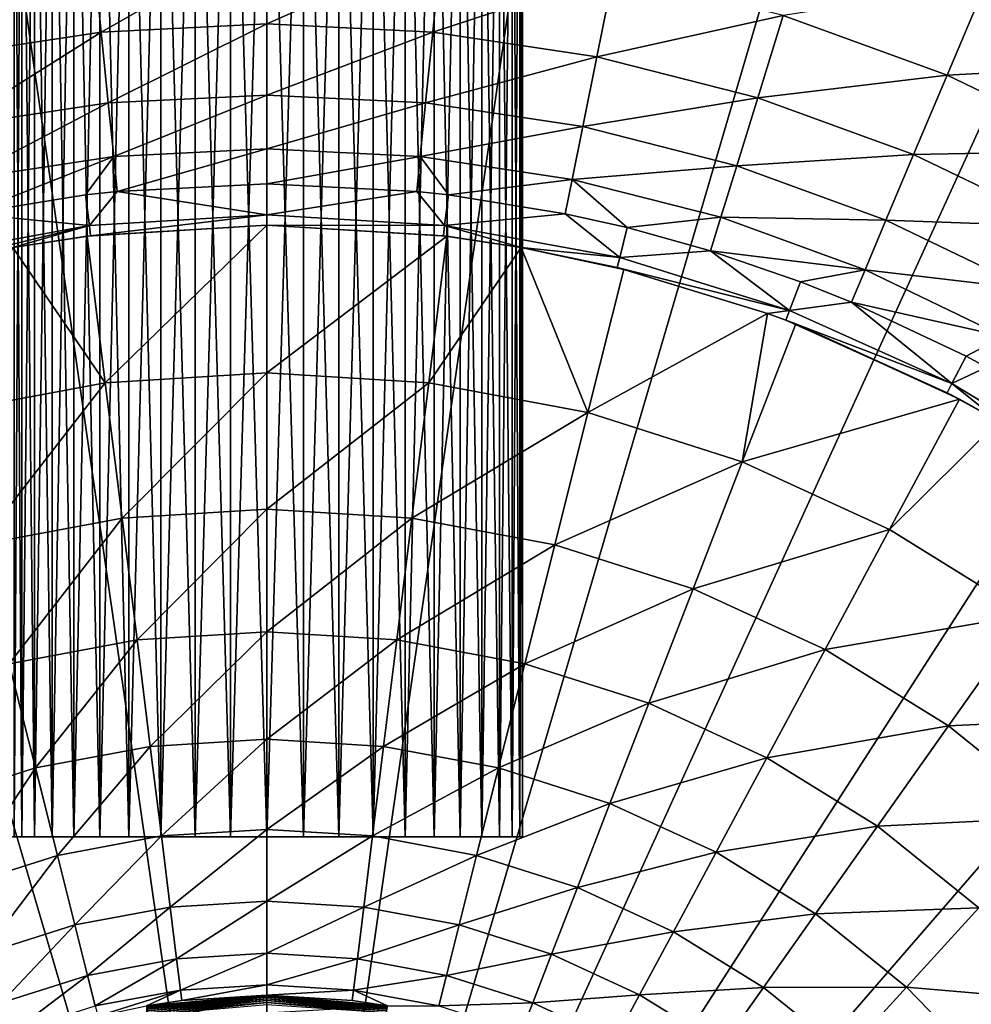
# Model space of a CAD drawing. Extents: x -96 to 95, y -176 to 36.
# Drawn here: x -3 to 10, y 9 to 23 of the extents above; entities that cross this region are included whole.
import ezdxf

# ---------------------------------------------------------------- set-up
doc = ezdxf.new("R2010")
doc.units = 0
doc.header["$MEASUREMENT"] = 0
for name, color, linetype in [('L1', 7, 'Continuous'), ('L4', 7, 'Continuous'), ('L6', 7, 'Continuous')]:
    doc.layers.add(name, color=color, linetype=linetype)

msp = doc.modelspace()

# ---------------------------------------------------------------- linework, layer by layer
at = {"layer": 'L1', "color": 7}
for points in [[(0, 9.25833, 221.864), (0, 9.5, 215.2), (-1.649658, 9.114383, 221.8535)], [(-1.649658, 9.114383, 221.8535), (0, 9.5, 215.2), (-1.649658, 9.355674, 215.2)], [(-1.649658, 9.355674, 106.4), (-1.649658, 9.355674, 215.2), (0, 9.5, 215.2)], [(-1.649658, 9.355674, 106.4), (0, 9.5, 215.2), (0, 9.5, 106.4)], [(0, 9.5, 106.4), (-1.64913, 9.352681, 106.3653), (-1.649658, 9.355674, 106.4)], [(0, 9.5, 106.4), (0, 9.496962, 106.3653), (-1.64913, 9.352681, 106.3653)], [(0, 9.496962, 106.3653), (-1.647563, 9.343795, 106.3316), (-1.64913, 9.352681, 106.3653)], [(0, 9.496962, 106.3653), (0, 9.487938, 106.3316), (-1.647563, 9.343795, 106.3316)], [(0, 9.487938, 106.3316), (-1.645005, 9.329285, 106.3), (-1.647563, 9.343795, 106.3316)], [(0, 9.487938, 106.3316), (0, 9.473206, 106.3), (-1.645005, 9.329285, 106.3)], [(0, 9.473206, 106.3), (-1.641533, 9.309594, 106.2714), (-1.645005, 9.329285, 106.3)], [(0, 9.473206, 106.3), (0, 9.453209, 106.2714), (-1.641533, 9.309594, 106.2714)], [(0, 9.453209, 106.2714), (-1.637252, 9.285317, 106.2468), (-1.641533, 9.309594, 106.2714)], [(0, 9.453209, 106.2714), (0, 9.428558, 106.2468), (-1.637252, 9.285317, 106.2468)], [(0, 9.25833, 221.864), (1.649658, 9.355674, 215.2), (0, 9.5, 215.2)], [(0, 9.5, 106.4), (1.649658, 9.355674, 215.2), (1.649658, 9.355674, 106.4)], [(0, 9.5, 106.4), (0, 9.5, 215.2), (1.649658, 9.355674, 215.2)], [(1.649658, 9.355674, 106.4), (0, 9.496962, 106.3653), (0, 9.5, 106.4)], [(1.649658, 9.355674, 106.4), (1.64913, 9.352681, 106.3653), (0, 9.496962, 106.3653)], [(1.64913, 9.352681, 106.3653), (0, 9.487938, 106.3316), (0, 9.496962, 106.3653)], [(1.64913, 9.352681, 106.3653), (1.647563, 9.343795, 106.3316), (0, 9.487938, 106.3316)], [(1.647563, 9.343795, 106.3316), (0, 9.473206, 106.3), (0, 9.487938, 106.3316)], [(1.647563, 9.343795, 106.3316), (1.645005, 9.329285, 106.3), (0, 9.473206, 106.3)], [(1.645005, 9.329285, 106.3), (0, 9.453209, 106.2714), (0, 9.473206, 106.3)], [(1.645005, 9.329285, 106.3), (1.641533, 9.309594, 106.2714), (0, 9.453209, 106.2714)], [(1.641533, 9.309594, 106.2714), (0, 9.428558, 106.2468), (0, 9.453209, 106.2714)], [(0, 9.428558, 106.2468), (-1.632293, 9.257193, 106.2268), (-1.637252, 9.285317, 106.2468)], [(0, 9.428558, 106.2468), (0, 9.4, 106.2268), (-1.632293, 9.257193, 106.2268)], [(0, 9.4, 106.2268), (-1.626806, 9.226077, 106.2121), (-1.632293, 9.257193, 106.2268)], [(0, 9.4, 106.2268), (0, 9.368404, 106.2121), (-1.626806, 9.226077, 106.2121)], [(1.641533, 9.309594, 106.2714), (1.637252, 9.285317, 106.2468), (0, 9.428558, 106.2468)], [(1.637252, 9.285317, 106.2468), (0, 9.4, 106.2268), (0, 9.428558, 106.2468)], [(1.637252, 9.285317, 106.2468), (1.632293, 9.257193, 106.2268), (0, 9.4, 106.2268)], [(1.632293, 9.257193, 106.2268), (0, 9.368404, 106.2121), (0, 9.4, 106.2268)]]:
    msp.add_3dface(points, dxfattribs=at)
at = {"layer": 'L4', "color": 7}
for points in [[(0, 30), (0, 0), (-4.269445, 29.69464)], [(0, 30), (4.269445, 29.69464), (0, 0)], [(0, 0), (-8.451977, 28.78479), (-4.269445, 29.69464)], [(4.269445, 29.69464), (8.451977, 28.78479), (0, 0)], [(0, 0), (-12.46245, 27.28896), (-8.451977, 28.78479)], [(0, 0), (8.451977, 28.78479), (12.46245, 27.28896)], [(-16.21922, 25.23761), (-12.46245, 27.28896), (0, 0)], [(0, 0), (12.46245, 27.28896), (16.21922, 25.23761)], [(0, 0), (-19.64582, 22.67249), (-16.21922, 25.23761)], [(16.21922, 25.23761), (19.64582, 22.67249), (0, 0)], [(0, 23.98797, 6.930173), (-2.388431, 23.86877, 6.930173), (-2.270787, 22.69309, 8.022208)], [(0, 23.98797, 6.930173), (-2.270787, 22.69309, 8.022208), (0, 22.80642, 8.022208)], [(2.388431, 23.86877, 6.930173), (0, 23.98797, 6.930173), (0, 22.80642, 8.022208)], [(-2.388431, 23.86877, 6.930173), (-4.753124, 23.51235, 6.930173), (-4.519005, 22.35423, 8.022208)], [(-2.388431, 23.86877, 6.930173), (-4.519005, 22.35423, 8.022208), (-2.270787, 22.69309, 8.022208)], [(2.388431, 23.86877, 6.930173), (0, 22.80642, 8.022208), (2.270787, 22.69309, 8.022208)], [(4.753124, 23.51235, 6.930173), (2.388431, 23.86877, 6.930173), (2.270787, 22.69309, 8.022208)], [(4.753124, 23.51235, 6.930173), (2.270787, 22.69309, 8.022208), (4.519005, 22.35423, 8.022208)], [(7.070579, 22.92225, 6.930173), (4.753124, 23.51235, 6.930173), (4.519005, 22.35423, 8.022208)], [(9.843276, 23.35101, 6.059394), (7.070579, 22.92225, 6.930173), (9.317762, 22.10435, 6.930173)], [(12.11937, 22.2549, 6.059394), (9.843276, 23.35101, 6.059394), (9.317762, 22.10435, 6.930173)], [(0, 22.80642, 8.022208), (-2.270787, 22.69309, 8.022208), (-2.173763, 21.72349, 9.302458)], [(0, 22.80642, 8.022208), (-2.173763, 21.72349, 9.302458), (0, 21.83197, 9.302458)], [(2.270787, 22.69309, 8.022208), (0, 22.80642, 8.022208), (0, 21.83197, 9.302458)], [(7.070579, 22.92225, 6.930173), (4.519005, 22.35423, 8.022208), (6.722311, 21.7932, 8.022208)], [(9.317762, 22.10435, 6.930173), (7.070579, 22.92225, 6.930173), (6.722311, 21.7932, 8.022208)], [(0, 0), (-22.67249, 19.64582), (-19.64582, 22.67249)], [(-2.270787, 22.69309, 8.022208), (-4.519005, 22.35423, 8.022208), (-4.325922, 21.3991, 9.302458)], [(-2.270787, 22.69309, 8.022208), (-4.325922, 21.3991, 9.302458), (-2.173763, 21.72349, 9.302458)], [(2.270787, 22.69309, 8.022208), (0, 21.83197, 9.302458), (2.173763, 21.72349, 9.302458)], [(0, 0), (19.64582, 22.67249), (22.67249, 19.64582)], [(4.519005, 22.35423, 8.022208), (2.270787, 22.69309, 8.022208), (2.173763, 21.72349, 9.302458)], [(4.519005, 22.35423, 8.022208), (2.173763, 21.72349, 9.302458), (4.325922, 21.3991, 9.302458)], [(6.722311, 21.7932, 8.022208), (4.519005, 22.35423, 8.022208), (4.325922, 21.3991, 9.302458)], [(12.11937, 22.2549, 6.059394), (9.317762, 22.10435, 6.930173), (11.47234, 21.06675, 6.930173)], [(9.317762, 22.10435, 6.930173), (6.722311, 21.7932, 8.022208), (8.858808, 21.01558, 8.022208)], [(11.47234, 21.06675, 6.930173), (9.317762, 22.10435, 6.930173), (8.858808, 21.01558, 8.022208)], [(-2.173763, 21.72349, 9.302458), (-4.325922, 21.3991, 9.302458), (-4.179715, 20.67586, 10.73219)], [(-2.173763, 21.72349, 9.302458), (-4.179715, 20.67586, 10.73219), (-2.100294, 20.98928, 10.73219)], [(0, 21.83197, 9.302458), (-2.173763, 21.72349, 9.302458), (-2.100294, 20.98928, 10.73219)], [(0, 21.83197, 9.302458), (-2.100294, 20.98928, 10.73219), (0, 21.0941, 10.73219)], [(2.173763, 21.72349, 9.302458), (0, 21.83197, 9.302458), (0, 21.0941, 10.73219)], [(2.173763, 21.72349, 9.302458), (0, 21.0941, 10.73219), (2.100294, 20.98928, 10.73219)], [(4.325922, 21.3991, 9.302458), (2.173763, 21.72349, 9.302458), (2.100294, 20.98928, 10.73219)], [(6.722311, 21.7932, 8.022208), (4.325922, 21.3991, 9.302458), (6.435087, 20.86204, 9.302458)], [(8.858808, 21.01558, 8.022208), (6.722311, 21.7932, 8.022208), (6.435087, 20.86204, 9.302458)], [(4.325922, 21.3991, 9.302458), (2.100294, 20.98928, 10.73219), (4.179715, 20.67586, 10.73219)], [(6.435087, 20.86204, 9.302458), (4.325922, 21.3991, 9.302458), (4.179715, 20.67586, 10.73219)], [(0, 21.0941, 10.73219), (-2.100294, 20.98928, 10.73219), (-2.052604, 20.51269, 12.26815)], [(0, 21.0941, 10.73219), (-2.052604, 20.51269, 12.26815), (0, 20.61513, 12.26815)], [(2.100294, 20.98928, 10.73219), (0, 21.0941, 10.73219), (0, 20.61513, 12.26815)], [(11.47234, 21.06675, 6.930173), (8.858808, 21.01558, 8.022208), (10.90726, 20.02909, 8.022208)], [(-2.100294, 20.98928, 10.73219), (-4.179715, 20.67586, 10.73219), (-4.084809, 20.20639, 12.26815)], [(-2.100294, 20.98928, 10.73219), (-4.084809, 20.20639, 12.26815), (-2.48488, 20.46483, 12.26815)], [(-2.48488, 20.46483, 12.26815), (-2.052604, 20.51269, 12.26815), (-2.100294, 20.98928, 10.73219)], [(2.100294, 20.98928, 10.73219), (0, 20.61513, 12.26815), (2.052604, 20.51269, 12.26815)], [(2.100294, 20.98928, 10.73219), (2.052604, 20.51269, 12.26815), (2.48488, 20.46483, 12.26815)], [(4.179715, 20.67586, 10.73219), (2.100294, 20.98928, 10.73219), (2.48488, 20.46483, 12.26815)], [(8.858808, 21.01558, 8.022208), (6.435087, 20.86204, 9.302458), (8.480298, 20.11764, 9.302458)], [(10.90726, 20.02909, 8.022208), (8.858808, 21.01558, 8.022208), (8.480298, 20.11764, 9.302458)], [(6.435087, 20.86204, 9.302458), (4.179715, 20.67586, 10.73219), (6.217596, 20.15695, 10.73219)], [(8.480298, 20.11764, 9.302458), (6.435087, 20.86204, 9.302458), (6.217596, 20.15695, 10.73219)], [(4.179715, 20.67586, 10.73219), (2.48488, 20.46483, 12.26815), (4.084809, 20.20639, 12.26815)], [(4.179715, 20.67586, 10.73219), (4.084809, 20.20639, 12.26815), (4.933524, 20.0161, 12.26815)], [(6.217596, 20.15695, 10.73219), (4.179715, 20.67586, 10.73219), (4.933524, 20.0161, 12.26815)], [(-2.052604, 20.51269, 12.26815), (-2.48488, 20.46483, 12.26815), (-2.43384, 20.04447, 14.86886)], [(-2.052604, 20.51269, 12.26815), (-2.43384, 20.04447, 14.86886), (0, 20.19169, 14.86886)], [(0, 20.19169, 14.86886), (0, 20.61513, 12.26815), (-2.052604, 20.51269, 12.26815)], [(0, 20.19169, 14.86886), (2.052604, 20.51269, 12.26815), (0, 20.61513, 12.26815)], [(2.43384, 20.04447, 14.86886), (2.052604, 20.51269, 12.26815), (0, 20.19169, 14.86886)], [(2.43384, 20.04447, 14.86886), (2.48488, 20.46483, 12.26815), (2.052604, 20.51269, 12.26815)], [(-2.43384, 20.04447, 14.86886), (-2.48488, 20.46483, 12.26815), (-4.084809, 20.20639, 12.26815)], [(4.084809, 20.20639, 12.26815), (2.48488, 20.46483, 12.26815), (2.43384, 20.04447, 14.86886)], [(-2.43384, 20.04447, 14.86886), (-4.084809, 20.20639, 12.26815), (-4.832189, 19.60496, 14.86886)], [(-2.43384, 20.04447, 14.86886), (-2.41676, 19.90381, 17.5), (0, 20.19169, 14.86886)], [(0, 20.19169, 14.86886), (-2.41676, 19.90381, 17.5), (0, 20.05, 17.5)], [(0, 20.19169, 14.86886), (0, 20.05, 17.5), (2.43384, 20.04447, 14.86886)], [(4.832189, 19.60496, 14.86886), (4.084809, 20.20639, 12.26815), (2.43384, 20.04447, 14.86886)], [(4.832189, 19.60496, 14.86886), (4.933524, 20.0161, 12.26815), (4.084809, 20.20639, 12.26815)], [(6.217596, 20.15695, 10.73219), (4.933524, 20.0161, 12.26815), (6.076417, 19.69926, 12.26815)], [(8.193684, 19.43771, 10.73219), (6.217596, 20.15695, 10.73219), (6.076417, 19.69926, 12.26815)], [(8.480298, 20.11764, 9.302458), (6.217596, 20.15695, 10.73219), (8.193684, 19.43771, 10.73219)], [(10.44123, 19.17331, 9.302458), (8.480298, 20.11764, 9.302458), (8.193684, 19.43771, 10.73219)], [(10.90726, 20.02909, 8.022208), (8.480298, 20.11764, 9.302458), (10.44123, 19.17331, 9.302458)], [(-4.832189, 19.60496, 14.86886), (-4.798279, 19.46738, 17.5), (-2.43384, 20.04447, 14.86886)], [(-4.798279, 19.46738, 17.5), (-3.481646, 19.74539, 17.5), (-2.43384, 20.04447, 14.86886)], [(-2.43384, 20.04447, 14.86886), (-3.481646, 19.74539, 17.5), (-2.41676, 19.90381, 17.5)], [(-2.41676, 19.90381, 17.5), (-2.46391, 19.89803, 87.79529), (0, 20.05, 17.5)], [(0, 20.05, 17.5), (-2.46391, 19.89803, 87.79529), (0, 20.05, 87.79529)], [(0, 20.05, 87.79529), (-2.46391, 19.89803, 87.79529), (-2.215258, 17.88997, 88.91856)], [(0, 20.05, 87.79529), (-2.215258, 17.88997, 88.91856), (0, 18.0266, 88.91856)], [(0, 20.05, 17.5), (0, 20.05, 87.79529), (2.41676, 19.90381, 17.5)], [(2.41676, 19.90381, 17.5), (0, 20.05, 87.79529), (2.46391, 19.89803, 87.79529)], [(2.46391, 19.89803, 87.79529), (0, 20.05, 87.79529), (0, 18.0266, 88.91856)], [(2.43384, 20.04447, 14.86886), (0, 20.05, 17.5), (2.41676, 19.90381, 17.5)], [(2.43384, 20.04447, 14.86886), (2.41676, 19.90381, 17.5), (3.481646, 19.74539, 17.5)], [(2.43384, 20.04447, 14.86886), (3.481646, 19.74539, 17.5), (4.832189, 19.60496, 14.86886)], [(6.076417, 19.69926, 12.26815), (4.933524, 20.0161, 12.26815), (4.832189, 19.60496, 14.86886)], [(-3.481646, 19.74539, 17.5), (-3.481646, 19.74539, 87.79529), (-2.41676, 19.90381, 17.5)], [(-2.41676, 19.90381, 17.5), (-3.481646, 19.74539, 87.79529), (-2.46391, 19.89803, 87.79529)], [(-2.215258, 17.88997, 88.91856), (-2.46391, 19.89803, 87.79529), (-3.481646, 19.74539, 87.79529)], [(2.46391, 19.89803, 87.79529), (0, 18.0266, 88.91856), (2.215258, 17.88997, 88.91856)], [(3.481646, 19.74539, 87.79529), (2.46391, 19.89803, 87.79529), (2.215258, 17.88997, 88.91856)], [(2.41676, 19.90381, 17.5), (2.46391, 19.89803, 87.79529), (3.481646, 19.74539, 17.5)], [(3.481646, 19.74539, 17.5), (2.46391, 19.89803, 87.79529), (3.481646, 19.74539, 87.79529)], [(-3.481646, 19.74539, 87.79529), (-4.396935, 17.48214, 88.91856), (-2.215258, 17.88997, 88.91856)], [(3.481646, 19.74539, 87.79529), (2.215258, 17.88997, 88.91856), (4.396935, 17.48214, 88.91856)], [(3.481646, 19.74539, 17.5), (3.481646, 19.74539, 87.79529), (4.798279, 19.46738, 17.5)], [(4.798279, 19.46738, 17.5), (3.481646, 19.74539, 87.79529), (4.89047, 19.44443, 87.79529)], [(4.396935, 17.48214, 88.91856), (4.89047, 19.44443, 87.79529), (3.481646, 19.74539, 87.79529)], [(4.832189, 19.60496, 14.86886), (3.481646, 19.74539, 17.5), (4.798279, 19.46738, 17.5)], [(7.160073, 18.87956, 14.86886), (6.076417, 19.69926, 12.26815), (4.832189, 19.60496, 14.86886)], [(7.160073, 18.87956, 14.86886), (7.310227, 19.27549, 12.26815), (6.076417, 19.69926, 12.26815)], [(8.193684, 19.43771, 10.73219), (6.076417, 19.69926, 12.26815), (7.310227, 19.27549, 12.26815)], [(-25.23761, 16.21922), (-22.67249, 19.64582), (0, 0)], [(0, 0), (22.67249, 19.64582), (25.23761, 16.21922)], [(4.832189, 19.60496, 14.86886), (4.798279, 19.46738, 17.5), (7.160073, 18.87956, 14.86886)], [(6.857504, 18.84084, 87.79529), (4.89047, 19.44443, 87.79529), (4.396935, 17.48214, 88.91856)], [(4.798279, 19.46738, 17.5), (4.89047, 19.44443, 87.79529), (6.857504, 18.84084, 17.5)], [(7.160073, 18.87956, 14.86886), (4.798279, 19.46738, 17.5), (6.857504, 18.84084, 17.5)], [(6.857504, 18.84084, 17.5), (4.89047, 19.44443, 87.79529), (6.857504, 18.84084, 87.79529)], [(7.310227, 19.27549, 12.26815), (8.007635, 18.99636, 12.26815), (8.193684, 19.43771, 10.73219)], [(10.08834, 18.5253, 10.73219), (8.193684, 19.43771, 10.73219), (8.007635, 18.99636, 12.26815)], [(10.44123, 19.17331, 9.302458), (8.193684, 19.43771, 10.73219), (10.08834, 18.5253, 10.73219)], [(8.007635, 18.99636, 12.26815), (7.310227, 19.27549, 12.26815), (7.160073, 18.87956, 14.86886)], [(9.383548, 17.87886, 14.86886), (8.007635, 18.99636, 12.26815), (7.160073, 18.87956, 14.86886)], [(9.580331, 18.2538, 12.26815), (8.007635, 18.99636, 12.26815), (9.383548, 17.87886, 14.86886)], [(10.08834, 18.5253, 10.73219), (8.007635, 18.99636, 12.26815), (9.580331, 18.2538, 12.26815)], [(6.857504, 18.84084, 87.79529), (4.396935, 17.48214, 88.91856), (6.511958, 16.8093, 88.91856)], [(6.511958, 16.8093, 88.91856), (7.242895, 18.69607, 87.79529), (6.857504, 18.84084, 87.79529)], [(7.160073, 18.87956, 14.86886), (6.857504, 18.84084, 17.5), (7.109828, 18.74708, 17.5)], [(6.857504, 18.84084, 17.5), (6.857504, 18.84084, 87.79529), (7.109828, 18.74708, 17.5)], [(7.109828, 18.74708, 17.5), (6.857504, 18.84084, 87.79529), (7.242895, 18.69607, 87.79529)], [(9.383548, 17.87886, 14.86886), (7.160073, 18.87956, 14.86886), (7.109828, 18.74708, 17.5)], [(9.485526, 17.66429, 87.79529), (7.242895, 18.69607, 87.79529), (6.511958, 16.8093, 88.91856)], [(7.109828, 18.74708, 17.5), (7.242895, 18.69607, 87.79529), (9.3177, 17.75339, 17.5)], [(7.109828, 18.74708, 17.5), (9.3177, 17.75339, 17.5), (9.383548, 17.87886, 14.86886)], [(9.3177, 17.75339, 17.5), (7.242895, 18.69607, 87.79529), (9.485526, 17.66429, 87.79529)], [(9.580331, 18.2538, 12.26815), (9.85927, 18.10466, 12.26815), (10.08834, 18.5253, 10.73219)], [(9.580331, 18.2538, 12.26815), (9.383548, 17.87886, 14.86886), (9.85927, 18.10466, 12.26815)], [(9.85927, 18.10466, 12.26815), (9.383548, 17.87886, 14.86886), (11.47019, 16.61744, 14.86886)], [(0, 18.0266, 88.91856), (-2.215258, 17.88997, 88.91856), (-1.985785, 16.03679, 90.28567)], [(0, 18.0266, 88.91856), (-1.985785, 16.03679, 90.28567), (0, 16.15927, 90.28567)], [(2.215258, 17.88997, 88.91856), (0, 18.0266, 88.91856), (0, 16.15927, 90.28567)], [(-2.215258, 17.88997, 88.91856), (-4.396935, 17.48214, 88.91856), (-3.941467, 15.67121, 90.28567)], [(-2.215258, 17.88997, 88.91856), (-3.941467, 15.67121, 90.28567), (-1.985785, 16.03679, 90.28567)], [(2.215258, 17.88997, 88.91856), (0, 16.15927, 90.28567), (1.985785, 16.03679, 90.28567)], [(4.396935, 17.48214, 88.91856), (2.215258, 17.88997, 88.91856), (1.985785, 16.03679, 90.28567)], [(9.383548, 17.87886, 14.86886), (9.3177, 17.75339, 17.5), (10.025, 17.36381, 17.5)], [(9.383548, 17.87886, 14.86886), (10.025, 17.36381, 17.5), (11.47019, 16.61744, 14.86886)], [(9.3177, 17.75339, 17.5), (9.485526, 17.66429, 87.79529), (10.025, 17.36381, 17.5)], [(9.485526, 17.66429, 87.79529), (6.511958, 16.8093, 88.91856), (8.528267, 15.88165, 88.91856)], [(10.025, 17.36381, 87.79529), (9.485526, 17.66429, 87.79529), (8.528267, 15.88165, 88.91856)], [(10.025, 17.36381, 17.5), (9.485526, 17.66429, 87.79529), (10.025, 17.36381, 87.79529)], [(4.396935, 17.48214, 88.91856), (1.985785, 16.03679, 90.28567), (3.941467, 15.67121, 90.28567)], [(6.511958, 16.8093, 88.91856), (4.396935, 17.48214, 88.91856), (3.941467, 15.67121, 90.28567)], [(10.025, 17.36381, 87.79529), (8.528267, 15.88165, 88.91856), (10.4153, 14.71325, 88.91856)], [(6.511958, 16.8093, 88.91856), (3.941467, 15.67121, 90.28567), (5.837401, 15.06807, 90.28567)], [(8.528267, 15.88165, 88.91856), (6.511958, 16.8093, 88.91856), (5.837401, 15.06807, 90.28567)], [(0, 0), (-27.28896, 12.46245), (-25.23761, 16.21922)], [(25.23761, 16.21922), (27.28896, 12.46245), (0, 0)], [(0, 16.15927, 90.28567), (-1.985785, 16.03679, 90.28567), (-1.779083, 14.36751, 91.87523)], [(0, 16.15927, 90.28567), (-1.779083, 14.36751, 91.87523), (0, 14.47724, 91.87523)], [(1.985785, 16.03679, 90.28567), (0, 16.15927, 90.28567), (0, 14.47724, 91.87523)], [(-1.985785, 16.03679, 90.28567), (-3.941467, 15.67121, 90.28567), (-3.531197, 14.03998, 91.87523)], [(-1.985785, 16.03679, 90.28567), (-3.531197, 14.03998, 91.87523), (-1.779083, 14.36751, 91.87523)], [(1.985785, 16.03679, 90.28567), (0, 14.47724, 91.87523), (1.779083, 14.36751, 91.87523)], [(3.941467, 15.67121, 90.28567), (1.985785, 16.03679, 90.28567), (1.779083, 14.36751, 91.87523)], [(8.528267, 15.88165, 88.91856), (5.837401, 15.06807, 90.28567), (7.644847, 14.23651, 90.28567)], [(10.4153, 14.71325, 88.91856), (8.528267, 15.88165, 88.91856), (7.644847, 14.23651, 90.28567)], [(3.941467, 15.67121, 90.28567), (1.779083, 14.36751, 91.87523), (3.531197, 14.03998, 91.87523)], [(5.837401, 15.06807, 90.28567), (3.941467, 15.67121, 90.28567), (3.531197, 14.03998, 91.87523)], [(5.837401, 15.06807, 90.28567), (3.531197, 14.03998, 91.87523), (5.229782, 13.49962, 91.87523)], [(7.644847, 14.23651, 90.28567), (5.837401, 15.06807, 90.28567), (5.229782, 13.49962, 91.87523)], [(10.4153, 14.71325, 88.91856), (7.644847, 14.23651, 90.28567), (9.336404, 13.18915, 90.28567)], [(12.14444, 13.32182, 88.91856), (10.4153, 14.71325, 88.91856), (9.336404, 13.18915, 90.28567)], [(0, 14.47724, 91.87523), (-1.779083, 14.36751, 91.87523), (-1.598387, 12.90824, 93.66234)], [(0, 14.47724, 91.87523), (-1.598387, 12.90824, 93.66234), (0, 13.00683, 93.66234)], [(1.779083, 14.36751, 91.87523), (0, 14.47724, 91.87523), (0, 13.00683, 93.66234)], [(-1.779083, 14.36751, 91.87523), (-3.531197, 14.03998, 91.87523), (-3.172544, 12.61398, 93.66234)], [(-1.779083, 14.36751, 91.87523), (-3.172544, 12.61398, 93.66234), (-1.598387, 12.90824, 93.66234)], [(1.779083, 14.36751, 91.87523), (0, 13.00683, 93.66234), (1.598387, 12.90824, 93.66234)], [(3.531197, 14.03998, 91.87523), (1.779083, 14.36751, 91.87523), (1.598387, 12.90824, 93.66234)], [(7.644847, 14.23651, 90.28567), (5.229782, 13.49962, 91.87523), (6.849088, 12.75462, 91.87523)], [(9.336404, 13.18915, 90.28567), (7.644847, 14.23651, 90.28567), (6.849088, 12.75462, 91.87523)], [(-3.531197, 14.03998, 91.87523), (-4.698608, 12.1285, 93.66234), (-3.172544, 12.61398, 93.66234)], [(3.531197, 14.03998, 91.87523), (1.598387, 12.90824, 93.66234), (3.172544, 12.61398, 93.66234)], [(5.229782, 13.49962, 91.87523), (3.531197, 14.03998, 91.87523), (3.172544, 12.61398, 93.66234)], [(5.229782, 13.49962, 91.87523), (3.172544, 12.61398, 93.66234), (4.698608, 12.1285, 93.66234)], [(6.849088, 12.75462, 91.87523), (5.229782, 13.49962, 91.87523), (4.698608, 12.1285, 93.66234)], [(12.14444, 13.32182, 88.91856), (9.336404, 13.18915, 90.28567), (10.88643, 11.94184, 90.28567)], [(9.336404, 13.18915, 90.28567), (6.849088, 12.75462, 91.87523), (8.364569, 11.81628, 91.87523)], [(10.88643, 11.94184, 90.28567), (9.336404, 13.18915, 90.28567), (8.364569, 11.81628, 91.87523)], [(0, 13.00683, 93.66234), (-1.598387, 12.90824, 93.66234), (-1.446524, 11.68183, 95.61907)], [(0, 13.00683, 93.66234), (-1.446524, 11.68183, 95.61907), (0, 11.77105, 95.61907)], [(1.598387, 12.90824, 93.66234), (0, 13.00683, 93.66234), (0, 11.77105, 95.61907)], [(-1.598387, 12.90824, 93.66234), (-3.172544, 12.61398, 93.66234), (-2.871119, 11.41552, 95.61907)], [(-1.598387, 12.90824, 93.66234), (-2.871119, 11.41552, 95.61907), (-1.446524, 11.68183, 95.61907)], [(1.598387, 12.90824, 93.66234), (0, 11.77105, 95.61907), (1.446524, 11.68183, 95.61907)], [(3.172544, 12.61398, 93.66234), (1.598387, 12.90824, 93.66234), (1.446524, 11.68183, 95.61907)], [(6.849088, 12.75462, 91.87523), (4.698608, 12.1285, 93.66234), (6.153446, 11.45917, 93.66234)], [(8.364569, 11.81628, 91.87523), (6.849088, 12.75462, 91.87523), (6.153446, 11.45917, 93.66234)], [(-3.172544, 12.61398, 93.66234), (-4.698608, 12.1285, 93.66234), (-4.252192, 10.97617, 95.61907)], [(-3.172544, 12.61398, 93.66234), (-4.252192, 10.97617, 95.61907), (-2.871119, 11.41552, 95.61907)], [(3.172544, 12.61398, 93.66234), (1.446524, 11.68183, 95.61907), (2.871119, 11.41552, 95.61907)], [(4.698608, 12.1285, 93.66234), (3.172544, 12.61398, 93.66234), (2.871119, 11.41552, 95.61907)], [(0, 0), (-28.78479, 8.451977), (-27.28896, 12.46245)], [(0, 0), (27.28896, 12.46245), (28.78479, 8.451977)], [(4.698608, 12.1285, 93.66234), (2.871119, 11.41552, 95.61907), (4.252192, 10.97617, 95.61907)], [(6.153446, 11.45917, 93.66234), (4.698608, 12.1285, 93.66234), (4.252192, 10.97617, 95.61907)], [(10.88643, 11.94184, 90.28567), (8.364569, 11.81628, 91.87523), (9.753252, 10.69881, 91.87523)], [(0, 11.77105, 95.61907), (-1.446524, 11.68183, 95.61907), (-1.32587, 10.70745, 97.71476)], [(0, 11.77105, 95.61907), (-1.32587, 10.70745, 97.71476), (0, 10.78923, 97.71476)], [(1.446524, 11.68183, 95.61907), (0, 11.77105, 95.61907), (0, 10.78923, 97.71476)], [(8.364569, 11.81628, 91.87523), (6.153446, 11.45917, 93.66234), (7.515004, 10.61613, 93.66234)], [(9.753252, 10.69881, 91.87523), (8.364569, 11.81628, 91.87523), (7.515004, 10.61613, 93.66234)], [(-1.446524, 11.68183, 95.61907), (-2.871119, 11.41552, 95.61907), (-2.631642, 10.46336, 97.71476)], [(-1.446524, 11.68183, 95.61907), (-2.631642, 10.46336, 97.71476), (-1.32587, 10.70745, 97.71476)], [(1.446524, 11.68183, 95.61907), (0, 10.78923, 97.71476), (1.32587, 10.70745, 97.71476)], [(2.871119, 11.41552, 95.61907), (1.446524, 11.68183, 95.61907), (1.32587, 10.70745, 97.71476)], [(-2.871119, 11.41552, 95.61907), (-4.252192, 10.97617, 95.61907), (-3.89752, 10.06066, 97.71476)], [(-2.871119, 11.41552, 95.61907), (-3.89752, 10.06066, 97.71476), (-2.631642, 10.46336, 97.71476)], [(2.871119, 11.41552, 95.61907), (1.32587, 10.70745, 97.71476), (2.631642, 10.46336, 97.71476)], [(4.252192, 10.97617, 95.61907), (2.871119, 11.41552, 95.61907), (2.631642, 10.46336, 97.71476)], [(6.153446, 11.45917, 93.66234), (4.252192, 10.97617, 95.61907), (5.568806, 10.37043, 95.61907)], [(7.515004, 10.61613, 93.66234), (6.153446, 11.45917, 93.66234), (5.568806, 10.37043, 95.61907)], [(4.252192, 10.97617, 95.61907), (2.631642, 10.46336, 97.71476), (3.89752, 10.06066, 97.71476)], [(5.568806, 10.37043, 95.61907), (4.252192, 10.97617, 95.61907), (3.89752, 10.06066, 97.71476)], [(-1.32587, 10.70745, 97.71476), (-2.631642, 10.46336, 97.71476), (-2.457858, 9.772403, 99.91664)], [(-1.32587, 10.70745, 97.71476), (-2.457858, 9.772403, 99.91664), (-1.238315, 10.00038, 99.91664)], [(0, 10.78923, 97.71476), (-1.32587, 10.70745, 97.71476), (-1.238315, 10.00038, 99.91664)], [(0, 10.78923, 97.71476), (-1.238315, 10.00038, 99.91664), (0, 10.07675, 99.91664)], [(1.32587, 10.70745, 97.71476), (0, 10.78923, 97.71476), (0, 10.07675, 99.91664)], [(1.32587, 10.70745, 97.71476), (0, 10.07675, 99.91664), (1.238315, 10.00038, 99.91664)], [(2.631642, 10.46336, 97.71476), (1.32587, 10.70745, 97.71476), (1.238315, 10.00038, 99.91664)], [(9.753252, 10.69881, 91.87523), (7.515004, 10.61613, 93.66234), (8.762643, 9.612162, 93.66234)], [(10.99409, 9.419156, 91.87523), (9.753252, 10.69881, 91.87523), (8.762643, 9.612162, 93.66234)], [(7.515004, 10.61613, 93.66234), (5.568806, 10.37043, 95.61907), (6.801002, 9.607491, 95.61907)], [(8.762643, 9.612162, 93.66234), (7.515004, 10.61613, 93.66234), (6.801002, 9.607491, 95.61907)], [(-2.631642, 10.46336, 97.71476), (-3.89752, 10.06066, 97.71476), (-3.640143, 9.396291, 99.91664)], [(-2.631642, 10.46336, 97.71476), (-3.640143, 9.396291, 99.91664), (-2.457858, 9.772403, 99.91664)], [(2.631642, 10.46336, 97.71476), (1.238315, 10.00038, 99.91664), (2.457858, 9.772403, 99.91664)], [(3.89752, 10.06066, 97.71476), (2.631642, 10.46336, 97.71476), (2.457858, 9.772403, 99.91664)], [(5.568806, 10.37043, 95.61907), (3.89752, 10.06066, 97.71476), (5.104316, 9.505445, 97.71476)], [(6.801002, 9.607491, 95.61907), (5.568806, 10.37043, 95.61907), (5.104316, 9.505445, 97.71476)], [(-1.238315, 10.00038, 99.91664), (-2.457858, 9.772403, 99.91664), (-2.352488, 9.353453, 102.1902)], [(-1.238315, 10.00038, 99.91664), (-2.352488, 9.353453, 102.1902), (-1.185227, 9.571652, 102.1902)], [(0, 10.07675, 99.91664), (-1.238315, 10.00038, 99.91664), (-1.185227, 9.571652, 102.1902)], [(0, 10.07675, 99.91664), (-1.185227, 9.571652, 102.1902), (0, 9.644754, 102.1902)], [(1.238315, 10.00038, 99.91664), (0, 10.07675, 99.91664), (0, 9.644754, 102.1902)], [(1.238315, 10.00038, 99.91664), (0, 9.644754, 102.1902), (1.185227, 9.571652, 102.1902)], [(2.457858, 9.772403, 99.91664), (1.238315, 10.00038, 99.91664), (1.185227, 9.571652, 102.1902)], [(3.89752, 10.06066, 97.71476), (2.457858, 9.772403, 99.91664), (3.640143, 9.396291, 99.91664)], [(5.104316, 9.505445, 97.71476), (3.89752, 10.06066, 97.71476), (3.640143, 9.396291, 99.91664)], [(-2.457858, 9.772403, 99.91664), (-3.640143, 9.396291, 99.91664), (-3.484087, 8.993465, 102.1902)], [(-2.457858, 9.772403, 99.91664), (-3.484087, 8.993465, 102.1902), (-2.352488, 9.353453, 102.1902)], [(2.457858, 9.772403, 99.91664), (1.185227, 9.571652, 102.1902), (2.352488, 9.353453, 102.1902)], [(3.640143, 9.396291, 99.91664), (2.457858, 9.772403, 99.91664), (2.352488, 9.353453, 102.1902)], [(0, 9.644754, 102.1902), (-1.185227, 9.571652, 102.1902), (-1.167439, 9.427994, 104.5)], [(0, 9.644754, 102.1902), (-1.167439, 9.427994, 104.5), (0, 9.5, 104.5)], [(1.185227, 9.571652, 102.1902), (0, 9.644754, 102.1902), (0, 9.5, 104.5)], [(6.801002, 9.607491, 95.61907), (5.104316, 9.505445, 97.71476), (6.233736, 8.806137, 97.71476)], [(7.930102, 8.698908, 95.61907), (6.801002, 9.607491, 95.61907), (6.233736, 8.806137, 97.71476)], [(8.762643, 9.612162, 93.66234), (6.801002, 9.607491, 95.61907), (7.930102, 8.698908, 95.61907)], [(9.877449, 8.46248, 93.66234), (8.762643, 9.612162, 93.66234), (7.930102, 8.698908, 95.61907)], [(10.99409, 9.419156, 91.87523), (8.762643, 9.612162, 93.66234), (9.877449, 8.46248, 93.66234)], [(-1.185227, 9.571652, 102.1902), (-2.352488, 9.353453, 102.1902), (-2.31718, 9.213071, 104.5)], [(-1.185227, 9.571652, 102.1902), (-2.31718, 9.213071, 104.5), (-1.649658, 9.355674, 104.5)], [(-1.649658, 9.355674, 104.5), (-1.167439, 9.427994, 104.5), (-1.185227, 9.571652, 102.1902)], [(0, 0, 105), (0, 9.5, 105), (-1.649658, 9.355674, 105)], [(0, 9.5, 105), (0, 9.5, 104.5), (-1.649658, 9.355674, 105)], [(-1.649658, 9.355674, 105), (0, 9.5, 104.5), (-1.167439, 9.427994, 104.5)], [(1.185227, 9.571652, 102.1902), (0, 9.5, 104.5), (1.167439, 9.427994, 104.5)], [(0, 0, 105), (1.649658, 9.355674, 105), (0, 9.5, 105)], [(1.649658, 9.355674, 105), (1.167439, 9.427994, 104.5), (0, 9.5, 105)], [(0, 9.5, 105), (1.167439, 9.427994, 104.5), (0, 9.5, 104.5)], [(1.185227, 9.571652, 102.1902), (1.167439, 9.427994, 104.5), (1.649658, 9.355674, 104.5)], [(2.352488, 9.353453, 102.1902), (1.185227, 9.571652, 102.1902), (1.649658, 9.355674, 104.5)], [(5.104316, 9.505445, 97.71476), (3.640143, 9.396291, 99.91664), (4.767246, 8.877741, 99.91664)], [(6.233736, 8.806137, 97.71476), (5.104316, 9.505445, 97.71476), (4.767246, 8.877741, 99.91664)], [(-1.649658, 9.355674, 105), (-1.167439, 9.427994, 104.5), (-1.649658, 9.355674, 104.5)], [(1.649658, 9.355674, 105), (1.649658, 9.355674, 104.5), (1.167439, 9.427994, 104.5)], [(3.640143, 9.396291, 99.91664), (2.352488, 9.353453, 102.1902), (3.484087, 8.993465, 102.1902)], [(4.767246, 8.877741, 99.91664), (3.640143, 9.396291, 99.91664), (3.484087, 8.993465, 102.1902)]]:
    msp.add_3dface(points, dxfattribs=at)
at = {"layer": 'L6', "color": 7}
for points in [[(-3.358225, 11.67083, 29.98606), (-3.358225, 28.67083, 29.98606), (-3.464375, 28.67083, 29.4981)], [(-3.358225, 11.67083, 29.98606), (-3.464375, 28.67083, 29.4981), (-3.464375, 11.67083, 29.4981)], [(-3.464375, 11.67083, 28.5019), (-3.464375, 28.67083, 28.5019), (-3.358225, 28.67083, 28.01394)], [(-3.464375, 11.67083, 28.5019), (-3.358225, 28.67083, 28.01394), (-3.358225, 11.67083, 28.01394)], [(-3.183712, 11.67083, 30.45395), (-3.183712, 28.67083, 30.45395), (-3.358225, 28.67083, 29.98606)], [(-3.183712, 11.67083, 30.45395), (-3.358225, 28.67083, 29.98606), (-3.358225, 11.67083, 29.98606)], [(-3.358225, 11.67083, 28.01394), (-3.358225, 28.67083, 28.01394), (-3.183712, 28.67083, 27.54605)], [(-3.358225, 11.67083, 28.01394), (-3.183712, 28.67083, 27.54605), (-3.183712, 11.67083, 27.54605)], [(-2.944387, 11.67083, 30.89224), (-2.944387, 28.67083, 30.89224), (-3.183712, 28.67083, 30.45395)], [(-2.944387, 11.67083, 30.89224), (-3.183712, 28.67083, 30.45395), (-3.183712, 11.67083, 30.45395)], [(-3.183712, 11.67083, 27.54605), (-3.183712, 28.67083, 27.54605), (-2.944387, 28.67083, 27.10776)], [(-3.183712, 11.67083, 27.54605), (-2.944387, 28.67083, 27.10776), (-2.944387, 11.67083, 27.10776)], [(-2.645124, 11.67083, 31.29201), (-2.645124, 28.67083, 31.29201), (-2.944387, 28.67083, 30.89224)], [(-2.645124, 11.67083, 31.29201), (-2.944387, 28.67083, 30.89224), (-2.944387, 11.67083, 30.89224)], [(-2.944387, 11.67083, 27.10776), (-2.944387, 28.67083, 27.10776), (-2.645124, 28.67083, 26.70799)], [(-2.944387, 11.67083, 27.10776), (-2.645124, 28.67083, 26.70799), (-2.645124, 11.67083, 26.70799)], [(-2.292013, 11.67083, 31.64512), (-2.292013, 28.67083, 31.64512), (-2.645124, 28.67083, 31.29201)], [(-2.292013, 11.67083, 31.64512), (-2.645124, 28.67083, 31.29201), (-2.645124, 11.67083, 31.29201)], [(-2.645124, 11.67083, 26.70799), (-2.645124, 28.67083, 26.70799), (-2.292013, 28.67083, 26.35488)], [(-2.645124, 11.67083, 26.70799), (-2.292013, 28.67083, 26.35488), (-2.292013, 11.67083, 26.35488)], [(-1.892243, 11.67083, 31.94439), (-1.892243, 28.67083, 31.94439), (-2.292013, 28.67083, 31.64512)], [(-1.892243, 11.67083, 31.94439), (-2.292013, 28.67083, 31.64512), (-2.292013, 11.67083, 31.64512)], [(-2.292013, 11.67083, 26.35488), (-2.292013, 28.67083, 26.35488), (-1.892243, 28.67083, 26.05561)], [(-2.292013, 11.67083, 26.35488), (-1.892243, 28.67083, 26.05561), (-1.892243, 11.67083, 26.05561)], [(-1.453953, 11.67083, 32.18371), (-1.453953, 28.67083, 32.18371), (-1.892243, 28.67083, 31.94439)], [(-1.453953, 11.67083, 32.18371), (-1.892243, 28.67083, 31.94439), (-1.892243, 11.67083, 31.94439)], [(-1.892243, 11.67083, 26.05561), (-1.892243, 28.67083, 26.05561), (-1.453953, 28.67083, 25.81629)], [(-1.892243, 11.67083, 26.05561), (-1.453953, 28.67083, 25.81629), (-1.453953, 11.67083, 25.81629)], [(-0.986064, 11.67083, 32.35823), (-0.986064, 28.67083, 32.35823), (-1.453953, 28.67083, 32.18371)], [(-0.986064, 11.67083, 32.35823), (-1.453953, 28.67083, 32.18371), (-1.453953, 11.67083, 32.18371)], [(-1.453953, 11.67083, 25.81629), (-1.453953, 28.67083, 25.81629), (-0.986064, 28.67083, 25.64177)], [(-1.453953, 11.67083, 25.81629), (-0.986064, 28.67083, 25.64177), (-0.986064, 11.67083, 25.64177)], [(-0.498102, 11.67083, 32.46438), (-0.498102, 28.67083, 32.46438), (-0.986064, 28.67083, 32.35823)], [(-0.498102, 11.67083, 32.46438), (-0.986064, 28.67083, 32.35823), (-0.986064, 11.67083, 32.35823)], [(-0.986064, 11.67083, 25.64177), (-0.986064, 28.67083, 25.64177), (-0.498102, 28.67083, 25.53562)], [(-0.986064, 11.67083, 25.64177), (-0.498102, 28.67083, 25.53562), (-0.498102, 11.67083, 25.53562)], [(0, 11.67083, 32.5), (0, 28.67083, 32.5), (-0.498102, 28.67083, 32.46438)], [(0, 11.67083, 32.5), (-0.498102, 28.67083, 32.46438), (-0.498102, 11.67083, 32.46438)], [(-0.498102, 11.67083, 25.53562), (-0.498102, 28.67083, 25.53562), (0, 28.67083, 25.5)], [(-0.498102, 11.67083, 25.53562), (0, 28.67083, 25.5), (0, 11.67083, 25.5)], [(0, 11.67083, 25.5), (0.498102, 28.67083, 25.53562), (0.498102, 11.67083, 25.53562)], [(0.498102, 11.67083, 32.46438), (0.498102, 28.67083, 32.46438), (0, 28.67083, 32.5)], [(0.498102, 11.67083, 32.46438), (0, 28.67083, 32.5), (0, 11.67083, 32.5)], [(0, 11.67083, 25.5), (0, 28.67083, 25.5), (0.498102, 28.67083, 25.53562)], [(0.498102, 11.67083, 25.53562), (0.498102, 28.67083, 25.53562), (0.986064, 28.67083, 25.64177)], [(0.498102, 11.67083, 25.53562), (0.986064, 28.67083, 25.64177), (0.986064, 11.67083, 25.64177)], [(0.986064, 11.67083, 32.35823), (0.986064, 28.67083, 32.35823), (0.498102, 28.67083, 32.46438)], [(0.986064, 11.67083, 32.35823), (0.498102, 28.67083, 32.46438), (0.498102, 11.67083, 32.46438)], [(0.986064, 11.67083, 25.64177), (0.986064, 28.67083, 25.64177), (1.453953, 28.67083, 25.81629)], [(0.986064, 11.67083, 25.64177), (1.453953, 28.67083, 25.81629), (1.453953, 11.67083, 25.81629)], [(1.453953, 11.67083, 32.18371), (1.453953, 28.67083, 32.18371), (0.986064, 28.67083, 32.35823)], [(1.453953, 11.67083, 32.18371), (0.986064, 28.67083, 32.35823), (0.986064, 11.67083, 32.35823)], [(1.453953, 11.67083, 25.81629), (1.453953, 28.67083, 25.81629), (1.892243, 28.67083, 26.05561)], [(1.453953, 11.67083, 25.81629), (1.892243, 28.67083, 26.05561), (1.892243, 11.67083, 26.05561)], [(1.892243, 11.67083, 31.94439), (1.892243, 28.67083, 31.94439), (1.453953, 28.67083, 32.18371)], [(1.892243, 11.67083, 31.94439), (1.453953, 28.67083, 32.18371), (1.453953, 11.67083, 32.18371)], [(1.892243, 11.67083, 26.05561), (1.892243, 28.67083, 26.05561), (2.292013, 28.67083, 26.35488)], [(1.892243, 11.67083, 26.05561), (2.292013, 28.67083, 26.35488), (2.292013, 11.67083, 26.35488)], [(2.292013, 11.67083, 31.64512), (2.292013, 28.67083, 31.64512), (1.892243, 28.67083, 31.94439)], [(2.292013, 11.67083, 31.64512), (1.892243, 28.67083, 31.94439), (1.892243, 11.67083, 31.94439)], [(2.292013, 11.67083, 26.35488), (2.292013, 28.67083, 26.35488), (2.645124, 28.67083, 26.70799)], [(2.292013, 11.67083, 26.35488), (2.645124, 28.67083, 26.70799), (2.645124, 11.67083, 26.70799)], [(2.645124, 11.67083, 31.29201), (2.645124, 28.67083, 31.29201), (2.292013, 28.67083, 31.64512)], [(2.645124, 11.67083, 31.29201), (2.292013, 28.67083, 31.64512), (2.292013, 11.67083, 31.64512)], [(2.645124, 11.67083, 26.70799), (2.645124, 28.67083, 26.70799), (2.944387, 28.67083, 27.10776)], [(2.645124, 11.67083, 26.70799), (2.944387, 28.67083, 27.10776), (2.944387, 11.67083, 27.10776)], [(2.944387, 11.67083, 30.89224), (2.944387, 28.67083, 30.89224), (2.645124, 28.67083, 31.29201)], [(2.944387, 11.67083, 30.89224), (2.645124, 28.67083, 31.29201), (2.645124, 11.67083, 31.29201)], [(2.944387, 11.67083, 27.10776), (2.944387, 28.67083, 27.10776), (3.183712, 28.67083, 27.54605)], [(2.944387, 11.67083, 27.10776), (3.183712, 28.67083, 27.54605), (3.183712, 11.67083, 27.54605)], [(3.183712, 11.67083, 30.45395), (3.183712, 28.67083, 30.45395), (2.944387, 28.67083, 30.89224)], [(3.183712, 11.67083, 30.45395), (2.944387, 28.67083, 30.89224), (2.944387, 11.67083, 30.89224)], [(3.183712, 11.67083, 27.54605), (3.183712, 28.67083, 27.54605), (3.358225, 28.67083, 28.01394)], [(3.183712, 11.67083, 27.54605), (3.358225, 28.67083, 28.01394), (3.358225, 11.67083, 28.01394)], [(3.358225, 11.67083, 29.98606), (3.358225, 28.67083, 29.98606), (3.183712, 28.67083, 30.45395)], [(3.358225, 11.67083, 29.98606), (3.183712, 28.67083, 30.45395), (3.183712, 11.67083, 30.45395)], [(3.358225, 11.67083, 28.01394), (3.358225, 28.67083, 28.01394), (3.464375, 28.67083, 28.5019)], [(3.358225, 11.67083, 28.01394), (3.464375, 28.67083, 28.5019), (3.464375, 11.67083, 28.5019)], [(3.464375, 11.67083, 29.4981), (3.464375, 28.67083, 29.4981), (3.358225, 28.67083, 29.98606)], [(3.464375, 11.67083, 29.4981), (3.358225, 28.67083, 29.98606), (3.358225, 11.67083, 29.98606)], [(3.464375, 11.67083, 28.5019), (3.464375, 28.67083, 28.5019), (3.5, 28.67083, 29)], [(3.464375, 11.67083, 28.5019), (3.5, 28.67083, 29), (3.5, 11.67083, 29)], [(3.5, 11.67083, 29), (3.5, 28.67083, 29), (3.464375, 28.67083, 29.4981)], [(3.5, 11.67083, 29), (3.464375, 28.67083, 29.4981), (3.464375, 11.67083, 29.4981)], [(0, 11.67083, 29), (-3.464375, 11.67083, 29.4981), (-3.5, 11.67083, 29)], [(0, 11.67083, 29), (-3.5, 11.67083, 29), (-3.464375, 11.67083, 28.5019)], [(-3.464375, 11.67083, 28.5019), (-3.358225, 11.67083, 28.01394), (0, 11.67083, 29)], [(-3.358225, 11.67083, 29.98606), (-3.464375, 11.67083, 29.4981), (0, 11.67083, 29)], [(0, 11.67083, 29), (-3.358225, 11.67083, 28.01394), (-3.183712, 11.67083, 27.54605)], [(0, 11.67083, 29), (-3.183712, 11.67083, 30.45395), (-3.358225, 11.67083, 29.98606)], [(0, 11.67083, 29), (-3.183712, 11.67083, 27.54605), (-2.944387, 11.67083, 27.10776)], [(0, 11.67083, 29), (-2.944387, 11.67083, 30.89224), (-3.183712, 11.67083, 30.45395)], [(-2.944387, 11.67083, 27.10776), (-2.645124, 11.67083, 26.70799), (0, 11.67083, 29)], [(-2.645124, 11.67083, 31.29201), (-2.944387, 11.67083, 30.89224), (0, 11.67083, 29)], [(0, 11.67083, 29), (-2.645124, 11.67083, 26.70799), (-2.292013, 11.67083, 26.35488)], [(0, 11.67083, 29), (-2.292013, 11.67083, 31.64512), (-2.645124, 11.67083, 31.29201)], [(0, 11.67083, 29), (-2.292013, 11.67083, 26.35488), (-1.892243, 11.67083, 26.05561)], [(0, 11.67083, 29), (-1.892243, 11.67083, 31.94439), (-2.292013, 11.67083, 31.64512)], [(-1.892243, 11.67083, 26.05561), (-1.453953, 11.67083, 25.81629), (0, 11.67083, 29)], [(-1.453953, 11.67083, 32.18371), (-1.892243, 11.67083, 31.94439), (0, 11.67083, 29)], [(0, 11.67083, 29), (-1.453953, 11.67083, 25.81629), (-0.986064, 11.67083, 25.64177)], [(0, 11.67083, 29), (-0.986064, 11.67083, 32.35823), (-1.453953, 11.67083, 32.18371)], [(0, 11.67083, 29), (-0.986064, 11.67083, 25.64177), (-0.498102, 11.67083, 25.53562)], [(0, 11.67083, 29), (-0.498102, 11.67083, 32.46438), (-0.986064, 11.67083, 32.35823)], [(0, 11.67083, 25.5), (0, 11.67083, 29), (-0.498102, 11.67083, 25.53562)], [(0, 11.67083, 32.5), (-0.498102, 11.67083, 32.46438), (0, 11.67083, 29)], [(0, 11.67083, 25.5), (0.498102, 11.67083, 25.53562), (0, 11.67083, 29)], [(1.453953, 11.67083, 32.18371), (0.986064, 11.67083, 32.35823), (0, 11.67083, 29)], [(0, 11.67083, 29), (0.986064, 11.67083, 32.35823), (0.498102, 11.67083, 32.46438)], [(0, 11.67083, 29), (0.498102, 11.67083, 32.46438), (0, 11.67083, 32.5)], [(2.645124, 11.67083, 31.29201), (2.292013, 11.67083, 31.64512), (0, 11.67083, 29)], [(0, 11.67083, 29), (2.292013, 11.67083, 31.64512), (1.892243, 11.67083, 31.94439)], [(0, 11.67083, 29), (1.892243, 11.67083, 31.94439), (1.453953, 11.67083, 32.18371)], [(3.358225, 11.67083, 29.98606), (3.183712, 11.67083, 30.45395), (0, 11.67083, 29)], [(0, 11.67083, 29), (3.183712, 11.67083, 30.45395), (2.944387, 11.67083, 30.89224)], [(0, 11.67083, 29), (2.944387, 11.67083, 30.89224), (2.645124, 11.67083, 31.29201)], [(3.464375, 11.67083, 28.5019), (3.5, 11.67083, 29), (0, 11.67083, 29)], [(0, 11.67083, 29), (3.5, 11.67083, 29), (3.464375, 11.67083, 29.4981)], [(0, 11.67083, 29), (3.464375, 11.67083, 29.4981), (3.358225, 11.67083, 29.98606)], [(2.944387, 11.67083, 27.10776), (3.183712, 11.67083, 27.54605), (0, 11.67083, 29)], [(0, 11.67083, 29), (3.183712, 11.67083, 27.54605), (3.358225, 11.67083, 28.01394)], [(0, 11.67083, 29), (3.358225, 11.67083, 28.01394), (3.464375, 11.67083, 28.5019)], [(1.892243, 11.67083, 26.05561), (2.292013, 11.67083, 26.35488), (0, 11.67083, 29)], [(0, 11.67083, 29), (2.292013, 11.67083, 26.35488), (2.645124, 11.67083, 26.70799)], [(0, 11.67083, 29), (2.645124, 11.67083, 26.70799), (2.944387, 11.67083, 27.10776)], [(0.498102, 11.67083, 25.53562), (0.986064, 11.67083, 25.64177), (0, 11.67083, 29)], [(0, 11.67083, 29), (0.986064, 11.67083, 25.64177), (1.453953, 11.67083, 25.81629)], [(0, 11.67083, 29), (1.453953, 11.67083, 25.81629), (1.892243, 11.67083, 26.05561)]]:
    msp.add_3dface(points, dxfattribs=at)

doc.saveas('drawing.dxf')
